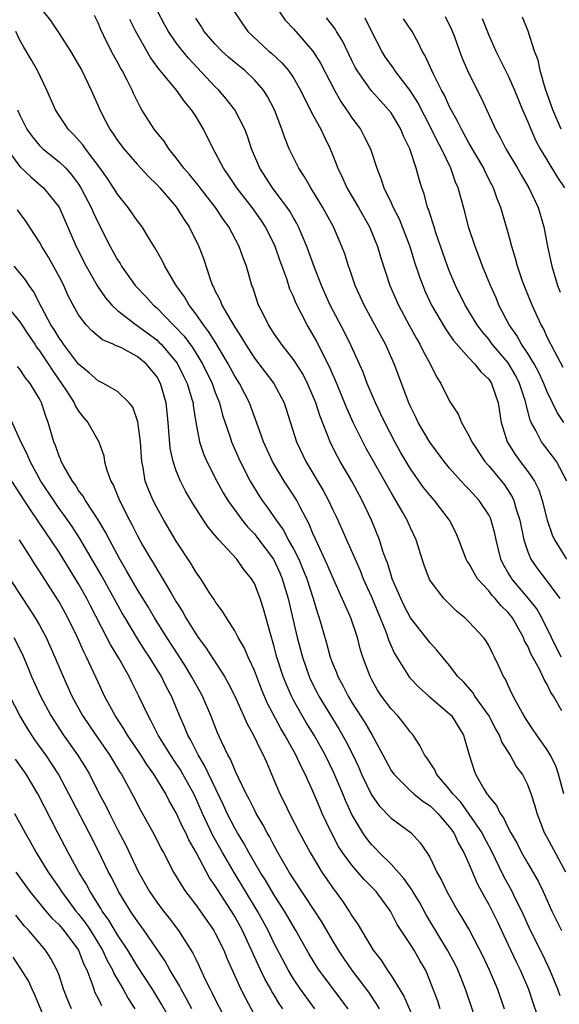
# Model space of a CAD drawing. Units: inches. Extents: x 2628000 to 2631000, y 1455000 to 1458000.
# Drawn here: x 2628165 to 2628220, y 1456179 to 1456280 of the extents above; entities that cross this region are included whole.
import ezdxf

# ---------------------------------------------------------------- set-up
doc = ezdxf.new("R2010")
doc.units = ezdxf.units.IN
doc.header["$MEASUREMENT"] = 0
doc.layers.add('LD26281455_2ft', color=169, linetype='Continuous')

msp = doc.modelspace()

# ---------------------------------------------------------------- linework, layer by layer
at = {"layer": 'LD26281455_2ft'}
for points, elevation in [([(2628167, 1456281.52), (2628168.12, 1456280.12), (2628168.89, 1456279), (2628170.17, 1456277), (2628171, 1456275.58), (2628171.32, 1456275), (2628172.3, 1456273), (2628173, 1456271.4), (2628173.16, 1456271), (2628173.8, 1456269.8), (2628174.2, 1456269), (2628174.54, 1456268.54), (2628175, 1456267.85), (2628175.63, 1456267), (2628177, 1456265.43), (2628178.15, 1456264.15), (2628179, 1456263.34), (2628179.31, 1456263), (2628181, 1456261.05), (2628181.79, 1456259.79), (2628182.34, 1456259), (2628183.33, 1456257), (2628183.78, 1456255.78), (2628184.55, 1456253.45), (2628184.73, 1456253), (2628184.83, 1456252.83), (2628185, 1456252.44), (2628185.5, 1456251.5), (2628185.68, 1456251), (2628186.58, 1456249.42), (2628187, 1456248.74), (2628187.7, 1456247.7), (2628188.08, 1456247), (2628189, 1456245.56), (2628190.99, 1456243), (2628192.06, 1456241), (2628193.31, 1456237), (2628194.28, 1456235), (2628196.05, 1456232.05), (2628196.6, 1456231), (2628197, 1456230.13), (2628197.37, 1456229.37), (2628198, 1456228), (2628198.43, 1456227), (2628199.31, 1456225), (2628199.84, 1456223.84), (2628200.16, 1456223), (2628201, 1456221.15), (2628201.89, 1456219), (2628202.49, 1456217.51), (2628202.67, 1456217), (2628202.75, 1456216.75), (2628203.37, 1456215.37), (2628204.9, 1456212.9), (2628205.87, 1456211.87), (2628206.87, 1456211), (2628209, 1456209.19), (2628209.18, 1456209), (2628210.42, 1456207), (2628211.01, 1456205), (2628211.48, 1456203.48), (2628211.66, 1456203), (2628212.5, 1456201.5), (2628212.81, 1456201), (2628212.9, 1456200.9), (2628213, 1456200.73), (2628213.81, 1456199.81), (2628214.18, 1456199), (2628214.53, 1456198.53), (2628215, 1456197.52), (2628215.27, 1456197), (2628215.91, 1456195.91), (2628216.37, 1456195), (2628217, 1456193.88), (2628218.07, 1456192.07), (2628218.58, 1456191), (2628219.47, 1456189), (2628220.45, 1456187)], 9530), ([(2628220.89, 1456193), (2628219, 1456196.53), (2628218.73, 1456197), (2628217.95, 1456199), (2628217.75, 1456199.75), (2628217.35, 1456201), (2628217, 1456201.92), (2628216.45, 1456203), (2628215.82, 1456203.82), (2628215.19, 1456205), (2628214.33, 1456206.33), (2628214.1, 1456207), (2628213.7, 1456207.7), (2628213.02, 1456209), (2628211.59, 1456211), (2628211.37, 1456211.37), (2628210.44, 1456212.44), (2628209.85, 1456213), (2628209, 1456214.13), (2628207.7, 1456215.7), (2628207, 1456216.45), (2628205, 1456219), (2628204.32, 1456220.32), (2628203.99, 1456221), (2628203.13, 1456223), (2628203, 1456223.39), (2628202.63, 1456224.63), (2628202.48, 1456225), (2628202.17, 1456225.83), (2628201.81, 1456227), (2628200.99, 1456228.99), (2628200.05, 1456231), (2628198.98, 1456232.98), (2628197.79, 1456235), (2628197.51, 1456235.51), (2628196.85, 1456236.85), (2628195.7, 1456239.7), (2628195.29, 1456241), (2628195, 1456241.72), (2628194.45, 1456243), (2628193.96, 1456243.96), (2628193, 1456245.45), (2628191.77, 1456247), (2628191, 1456248.15), (2628190.45, 1456249), (2628189.98, 1456249.98), (2628189.44, 1456251), (2628189.32, 1456251.32), (2628188.83, 1456252.83), (2628188.75, 1456253), (2628188.19, 1456255), (2628187.85, 1456255.85), (2628187.46, 1456257), (2628186.39, 1456259), (2628185.8, 1456259.8), (2628185.02, 1456261), (2628183.45, 1456263), (2628183.26, 1456263.26), (2628182.36, 1456264.36), (2628181.79, 1456265), (2628181, 1456266.09), (2628180.24, 1456267), (2628179.78, 1456267.78), (2628179, 1456268.68), (2628178.75, 1456269), (2628177.49, 1456271), (2628177.29, 1456271.29), (2628176.64, 1456272.64), (2628176.49, 1456273), (2628175.99, 1456274.01), (2628175.46, 1456275), (2628175.29, 1456275.29), (2628175, 1456275.85), (2628174.58, 1456276.58), (2628173.9, 1456277.9), (2628173.26, 1456279.26), (2628173, 1456279.89), (2628172.62, 1456280.62)], 9528), ([(2628220.69, 1456201), (2628220.14, 1456203), (2628219.86, 1456203.86), (2628219.3, 1456205), (2628219, 1456205.51), (2628217.93, 1456207), (2628217.56, 1456207.56), (2628217, 1456208.36), (2628216.6, 1456209), (2628216.07, 1456209.93), (2628215.52, 1456211), (2628215, 1456212.08), (2628214.72, 1456212.72), (2628214.53, 1456213), (2628214.05, 1456214.05), (2628213.59, 1456215), (2628213.38, 1456215.38), (2628213, 1456216.17), (2628212.7, 1456216.7), (2628212.47, 1456217), (2628211, 1456218.57), (2628210.55, 1456219), (2628209.7, 1456219.7), (2628208.41, 1456221), (2628207, 1456222.84), (2628206.94, 1456222.94), (2628206.38, 1456224.38), (2628206.18, 1456225), (2628205.58, 1456227), (2628205, 1456228.21), (2628204.65, 1456229), (2628204.21, 1456229.79), (2628203, 1456231.82), (2628200.41, 1456236.41), (2628200.1, 1456237), (2628199.13, 1456239), (2628198.47, 1456240.47), (2628197.3, 1456243.3), (2628197, 1456243.96), (2628196.69, 1456244.69), (2628196.05, 1456245.95), (2628195.36, 1456247.36), (2628195, 1456248.01), (2628194.4, 1456249), (2628193.25, 1456251.25), (2628193, 1456251.87), (2628192.64, 1456252.64), (2628192.32, 1456253.68), (2628191.62, 1456255.62), (2628191.14, 1456257), (2628190.14, 1456259), (2628189.69, 1456259.69), (2628188.76, 1456261), (2628187.19, 1456263), (2628186.32, 1456264.32), (2628185.83, 1456265), (2628185, 1456266.63), (2628184.79, 1456267), (2628183.79, 1456269), (2628183, 1456270.32), (2628182.73, 1456270.73), (2628182.56, 1456271), (2628181.84, 1456271.84), (2628181.02, 1456273), (2628179.2, 1456275.2), (2628178.35, 1456276.35), (2628176.85, 1456279), (2628176.24, 1456280.24)], 9526), ([(2628220.5, 1456209.5), (2628219.62, 1456211), (2628219.37, 1456211.37), (2628219, 1456212.19), (2628218.69, 1456212.69), (2628218.56, 1456213), (2628218.16, 1456213.84), (2628217.33, 1456215.33), (2628217, 1456216.11), (2628216.67, 1456216.67), (2628216.55, 1456217), (2628215.43, 1456219), (2628215, 1456219.56), (2628214.26, 1456220.26), (2628213.66, 1456221), (2628213.33, 1456221.33), (2628213, 1456221.76), (2628211.86, 1456223), (2628211.53, 1456223.53), (2628211, 1456224.53), (2628210.8, 1456224.8), (2628210.7, 1456225), (2628209.95, 1456227), (2628209.66, 1456227.66), (2628209, 1456229), (2628207.45, 1456231), (2628207, 1456231.51), (2628206.34, 1456232.34), (2628205, 1456234.25), (2628203.97, 1456235.97), (2628203.39, 1456237), (2628202.36, 1456239), (2628201.93, 1456239.93), (2628201.42, 1456241), (2628200.56, 1456243), (2628200.14, 1456244.14), (2628198.89, 1456246.89), (2628198.23, 1456248.23), (2628196.78, 1456251), (2628195.87, 1456253), (2628195.15, 1456254.85), (2628194.37, 1456257), (2628193.89, 1456258.11), (2628193.53, 1456259), (2628193.35, 1456259.35), (2628193, 1456259.93), (2628192.62, 1456260.62), (2628192.37, 1456261), (2628190.86, 1456263), (2628189.56, 1456265), (2628188.72, 1456267), (2628188.29, 1456268.29), (2628188.01, 1456269), (2628186.99, 1456271), (2628186.12, 1456272.12), (2628185.36, 1456273), (2628185, 1456273.34), (2628182.26, 1456276.26), (2628181.36, 1456277.36), (2628181, 1456277.84), (2628180.2, 1456279), (2628179.77, 1456279.77), (2628179.12, 1456281)], 9524), ([(2628220.43, 1456215), (2628219.42, 1456217), (2628218.45, 1456219), (2628217.92, 1456219.92), (2628217.09, 1456221), (2628215.36, 1456223), (2628215.22, 1456223.22), (2628215, 1456223.62), (2628214.49, 1456224.49), (2628214.24, 1456225), (2628213.75, 1456227), (2628213.62, 1456227.62), (2628213.27, 1456229), (2628213.19, 1456229.19), (2628213, 1456229.56), (2628212.04, 1456231), (2628211, 1456232.14), (2628210.57, 1456232.57), (2628210.17, 1456233), (2628209, 1456234.33), (2628208.45, 1456235), (2628206.97, 1456236.97), (2628205.78, 1456239), (2628205.54, 1456239.54), (2628205, 1456240.63), (2628204.83, 1456241), (2628203.33, 1456245), (2628202.43, 1456247), (2628201.92, 1456247.92), (2628201.34, 1456249), (2628200.24, 1456251), (2628199.33, 1456253), (2628198.74, 1456254.74), (2628198.64, 1456255), (2628198.25, 1456256.25), (2628197.97, 1456257), (2628197.12, 1456259), (2628196.02, 1456261), (2628194.79, 1456263), (2628194.14, 1456264.14), (2628193.56, 1456265), (2628192.58, 1456267), (2628192.12, 1456268.12), (2628191.83, 1456269), (2628191.07, 1456271), (2628190.36, 1456272.36), (2628189.95, 1456273), (2628189, 1456274.06), (2628188.01, 1456275), (2628187, 1456275.82), (2628186.36, 1456276.36), (2628185.67, 1456277), (2628185, 1456277.69), (2628183.87, 1456279), (2628183.55, 1456279.55), (2628183, 1456280.38)], 9522), ([(2628186.98, 1456281), (2628187.77, 1456279.77), (2628188.33, 1456279), (2628190.48, 1456277), (2628190.77, 1456276.77), (2628191.81, 1456275.81), (2628192.49, 1456275), (2628193, 1456274.25), (2628193.74, 1456273), (2628194.14, 1456272.14), (2628195, 1456270.48), (2628195.8, 1456269), (2628196.18, 1456268.18), (2628196.76, 1456267), (2628197, 1456266.4), (2628197.54, 1456265), (2628198.02, 1456264.02), (2628198.46, 1456263), (2628199.65, 1456261), (2628200.78, 1456259), (2628201.62, 1456257), (2628201.93, 1456255.93), (2628202.89, 1456253), (2628203.75, 1456251), (2628204.89, 1456248.89), (2628205.6, 1456247.6), (2628205.96, 1456247), (2628206.3, 1456246.3), (2628207, 1456245), (2628207.66, 1456243.66), (2628208.09, 1456243), (2628209, 1456241.19), (2628209.86, 1456239.86), (2628210.2, 1456239), (2628211, 1456237.61), (2628211.27, 1456237), (2628212.6, 1456235), (2628213, 1456234.55), (2628214.61, 1456232.61), (2628215.39, 1456231.39), (2628215.56, 1456231), (2628215.78, 1456230.22), (2628216.18, 1456229), (2628216.6, 1456227), (2628217, 1456225.75), (2628217.31, 1456225), (2628218.01, 1456224.01), (2628218.78, 1456223), (2628219, 1456222.73), (2628220.28, 1456221)], 9520), ([(2628191.56, 1456281), (2628192.17, 1456280.17), (2628193, 1456279.26), (2628194.99, 1456276.99), (2628195.77, 1456275.77), (2628197.21, 1456273), (2628197.85, 1456271.85), (2628198.45, 1456271), (2628198.66, 1456270.66), (2628199, 1456270.16), (2628199.87, 1456269), (2628200.26, 1456268.26), (2628200.89, 1456267), (2628201.54, 1456265), (2628201.97, 1456263.97), (2628202.27, 1456263), (2628203, 1456261.48), (2628203.21, 1456261), (2628203.82, 1456259.82), (2628204.91, 1456257), (2628205.41, 1456255.41), (2628205.91, 1456253.91), (2628206.25, 1456253), (2628206.47, 1456252.47), (2628207.14, 1456251), (2628208.57, 1456248.57), (2628209, 1456247.98), (2628209.39, 1456247.39), (2628211, 1456245.57), (2628211.55, 1456245), (2628212.18, 1456244.18), (2628213, 1456243.42), (2628213.29, 1456243), (2628213.97, 1456241), (2628214.29, 1456239), (2628214.44, 1456238.44), (2628214.9, 1456237), (2628215.72, 1456235.72), (2628216.23, 1456235), (2628217, 1456233.98), (2628217.68, 1456233), (2628218.12, 1456232.12), (2628218.49, 1456231), (2628218.99, 1456228.99), (2628219.5, 1456227.5), (2628219.73, 1456227), (2628220.96, 1456225)], 9518), ([(2628221, 1456233), (2628219.93, 1456235), (2628219.54, 1456235.54), (2628218.42, 1456237), (2628217.83, 1456238.17), (2628217.36, 1456239), (2628217.24, 1456239.24), (2628216.74, 1456241.26), (2628216.17, 1456243), (2628215.77, 1456243.77), (2628215, 1456245.09), (2628213.37, 1456247), (2628213, 1456247.51), (2628212.32, 1456248.32), (2628211.81, 1456249), (2628210.59, 1456251), (2628209.6, 1456253), (2628209, 1456254.46), (2628208.79, 1456255), (2628207.59, 1456258.41), (2628207.4, 1456259), (2628207.32, 1456259.32), (2628207, 1456260.26), (2628206.83, 1456260.83), (2628206.75, 1456261), (2628206.38, 1456262.38), (2628206.16, 1456263), (2628205.89, 1456263.89), (2628205.58, 1456265), (2628204.92, 1456267), (2628204.29, 1456268.29), (2628204, 1456269), (2628203, 1456270.67), (2628202.75, 1456271), (2628201.91, 1456271.91), (2628200.97, 1456272.97), (2628199.54, 1456275), (2628199.34, 1456275.34), (2628199, 1456276.02), (2628198.03, 1456278.03), (2628197.42, 1456279), (2628197.27, 1456279.27), (2628196.4, 1456280.4)], 9516), ([(2628220.7, 1456239), (2628220.01, 1456240.01), (2628219.55, 1456241), (2628219, 1456242.12), (2628218.64, 1456243), (2628218.12, 1456244.12), (2628217.64, 1456245), (2628217, 1456246.06), (2628216.37, 1456247), (2628215.89, 1456247.89), (2628215.09, 1456249), (2628214.05, 1456251), (2628213.75, 1456251.75), (2628213.18, 1456253), (2628212.36, 1456255), (2628212, 1456256), (2628211.6, 1456257), (2628210.93, 1456259), (2628210.55, 1456260.55), (2628209.89, 1456263), (2628209.6, 1456263.6), (2628209.12, 1456265), (2628208.15, 1456267), (2628207.74, 1456267.74), (2628207.15, 1456269), (2628206.41, 1456270.41), (2628205.74, 1456271.74), (2628204.97, 1456272.97), (2628203.39, 1456275), (2628203.24, 1456275.24), (2628202.41, 1456276.41), (2628202.04, 1456277), (2628201, 1456279.05), (2628200.36, 1456280.36)], 9514), ([(2628220.63, 1456244.63), (2628219.76, 1456246.24), (2628219, 1456247.74), (2628218.6, 1456248.6), (2628218.36, 1456249), (2628217.44, 1456251), (2628216.63, 1456253), (2628216.44, 1456253.56), (2628215.95, 1456255), (2628215.76, 1456255.76), (2628215.37, 1456257), (2628215, 1456258.39), (2628214.24, 1456261), (2628213.87, 1456261.87), (2628213.49, 1456263), (2628213.32, 1456263.32), (2628212.64, 1456264.64), (2628212.49, 1456265), (2628211, 1456267.55), (2628210.2, 1456269), (2628209.82, 1456269.82), (2628209.14, 1456271), (2628209, 1456271.28), (2628208.47, 1456272.47), (2628208.18, 1456273), (2628207.35, 1456274.65), (2628206.51, 1456276.51), (2628206.19, 1456277), (2628205.82, 1456277.82), (2628205.16, 1456279), (2628204.28, 1456280.28)], 9512), ([(2628208.54, 1456280.54), (2628209.2, 1456279.2), (2628209.45, 1456278.55), (2628210, 1456277), (2628210.28, 1456276.28), (2628210.83, 1456275), (2628211.81, 1456273), (2628212.22, 1456272.22), (2628213.69, 1456269), (2628214.17, 1456268.17), (2628214.75, 1456267), (2628215.94, 1456265), (2628216.32, 1456264.32), (2628217.12, 1456263), (2628218.06, 1456261), (2628218.64, 1456259), (2628219.03, 1456257), (2628219.46, 1456255), (2628220.05, 1456253), (2628220.32, 1456252.32)], 9510), ([(2628212.32, 1456280.32), (2628213, 1456278.61), (2628213.74, 1456277), (2628215, 1456274.47), (2628215.63, 1456273), (2628216.45, 1456271), (2628217, 1456269.75), (2628217.31, 1456269), (2628217.83, 1456267.83), (2628218.27, 1456267), (2628220.05, 1456264.05), (2628220.75, 1456263)], 9508), ([(2628220.42, 1456269), (2628219.56, 1456271), (2628218.79, 1456273.21), (2628218.27, 1456275), (2628218.06, 1456276.06), (2628217.7, 1456277), (2628217.03, 1456279.03), (2628216.46, 1456280.46)], 9506), ([(2628220.33, 1456180.33), (2628220.09, 1456181), (2628219.27, 1456183), (2628218.53, 1456184.53), (2628217.29, 1456187), (2628216.39, 1456189), (2628215.76, 1456190.24), (2628215.39, 1456191), (2628214.54, 1456192.54), (2628213.25, 1456195.25), (2628212.55, 1456196.55), (2628212.32, 1456197), (2628211, 1456198.93), (2628210.13, 1456200.13), (2628209.32, 1456201), (2628209, 1456201.46), (2628207.67, 1456203), (2628207.47, 1456203.47), (2628206.67, 1456204.67), (2628206.41, 1456205), (2628205.96, 1456205.96), (2628205.26, 1456207), (2628205, 1456207.3), (2628204.28, 1456208.28), (2628203.66, 1456209), (2628203, 1456209.68), (2628202.03, 1456211), (2628201.62, 1456211.62), (2628201, 1456212.72), (2628200.86, 1456213), (2628200.12, 1456215), (2628199.85, 1456215.85), (2628199.55, 1456217), (2628198.89, 1456219), (2628198.29, 1456220.29), (2628198.01, 1456221), (2628197.68, 1456221.68), (2628197, 1456223.2), (2628196.47, 1456224.47), (2628195.53, 1456226.47), (2628195, 1456227.65), (2628194.6, 1456228.6), (2628193.68, 1456230.32), (2628193.34, 1456231), (2628193, 1456231.56), (2628192.07, 1456233), (2628190.85, 1456235), (2628189.93, 1456237), (2628189.71, 1456237.71), (2628188.51, 1456241), (2628187.47, 1456243), (2628187, 1456243.74), (2628186.33, 1456245), (2628185.09, 1456247.09), (2628184.32, 1456248.32), (2628183.78, 1456249), (2628183, 1456250.12), (2628182.31, 1456251), (2628181.84, 1456251.84), (2628181.01, 1456253), (2628179.82, 1456255), (2628179.56, 1456255.56), (2628178.83, 1456256.83), (2628178.26, 1456257.74), (2628177.51, 1456259), (2628177, 1456259.67), (2628176.09, 1456261), (2628175, 1456262.34), (2628174.59, 1456263), (2628173.95, 1456263.95), (2628173.22, 1456265), (2628171.7, 1456267), (2628171.42, 1456267.42), (2628170.47, 1456268.47), (2628169.94, 1456269), (2628169.57, 1456269.57), (2628169, 1456270.42), (2628168.64, 1456271), (2628167.76, 1456273), (2628166.78, 1456275), (2628166.15, 1456276.15), (2628165.4, 1456277.4), (2628165, 1456278.11), (2628164.58, 1456279)], 9532), ([(2628164.75, 1456271), (2628165, 1456270.44), (2628165.71, 1456269), (2628166.25, 1456268.25), (2628167, 1456267.34), (2628167.16, 1456267.16), (2628167.34, 1456267), (2628169, 1456265.68), (2628169.69, 1456265), (2628170.31, 1456264.31), (2628171, 1456263.37), (2628171.24, 1456263), (2628172.29, 1456261), (2628172.5, 1456260.5), (2628173, 1456259.43), (2628174.25, 1456257), (2628175, 1456255.64), (2628175.25, 1456255.25), (2628175.39, 1456255), (2628176.81, 1456253), (2628176.9, 1456252.9), (2628177.88, 1456251.88), (2628178.66, 1456251), (2628179, 1456250.71), (2628180.67, 1456249), (2628180.84, 1456248.84), (2628181.81, 1456247.81), (2628182.66, 1456246.66), (2628183.7, 1456245), (2628184.67, 1456243), (2628185, 1456242.07), (2628185.43, 1456241), (2628185.75, 1456239.75), (2628186.52, 1456237.48), (2628186.66, 1456237), (2628187.54, 1456235), (2628188.56, 1456233), (2628189.48, 1456231.48), (2628189.81, 1456231), (2628190.33, 1456230.33), (2628191.22, 1456229), (2628191.98, 1456227.98), (2628192.48, 1456227), (2628193, 1456226.08), (2628193.54, 1456225), (2628193.98, 1456223.98), (2628194.36, 1456223), (2628195.01, 1456221), (2628195.47, 1456219.47), (2628195.65, 1456219), (2628196.4, 1456216.4), (2628196.76, 1456215), (2628197, 1456214.36), (2628197.4, 1456213.4), (2628197.54, 1456213), (2628198.07, 1456212.07), (2628198.6, 1456211), (2628199, 1456210.34), (2628200.3, 1456208.3), (2628201.06, 1456207), (2628202.15, 1456205), (2628203, 1456203.4), (2628203.27, 1456203), (2628205, 1456201.3), (2628205.33, 1456201), (2628206.26, 1456200.26), (2628207, 1456199.78), (2628207.79, 1456199), (2628209, 1456197.6), (2628209.43, 1456197), (2628209.92, 1456195.92), (2628210.47, 1456195), (2628211, 1456193.78), (2628211.81, 1456191.81), (2628212.25, 1456191), (2628213, 1456189.67), (2628213.35, 1456189), (2628213.89, 1456187.89), (2628215, 1456185.56), (2628215.81, 1456183.81), (2628216.22, 1456183), (2628217.06, 1456181), (2628217.54, 1456179.54), (2628219.8, 1456173)], 9534), ([(2628163.65, 1456267), (2628165, 1456265.18), (2628166.12, 1456264.12), (2628167.19, 1456263.19), (2628167.4, 1456263), (2628169, 1456261.01), (2628170.76, 1456257), (2628171.78, 1456255), (2628172.94, 1456252.94), (2628173.75, 1456251.75), (2628174.42, 1456251), (2628175, 1456250.47), (2628176.91, 1456249), (2628179, 1456247.44), (2628179.23, 1456247.23), (2628179.45, 1456247), (2628181.08, 1456245.08), (2628181.76, 1456243.75), (2628182.12, 1456243), (2628182.61, 1456241.39), (2628182.72, 1456241), (2628182.74, 1456240.74), (2628183.02, 1456239.02), (2628183.38, 1456237), (2628183.78, 1456235.78), (2628184.13, 1456235), (2628185.15, 1456233), (2628185.8, 1456231.8), (2628186.27, 1456231), (2628187.75, 1456229), (2628188.31, 1456228.31), (2628189, 1456227.59), (2628189.27, 1456227.27), (2628190.95, 1456225), (2628191.6, 1456223.6), (2628191.85, 1456223), (2628192.45, 1456221), (2628193.39, 1456217), (2628193.92, 1456215), (2628194.62, 1456213), (2628194.73, 1456212.73), (2628195.41, 1456211.41), (2628195.62, 1456211), (2628197.66, 1456207.66), (2628198.38, 1456206.38), (2628199.07, 1456205), (2628199.69, 1456203.69), (2628199.99, 1456203), (2628201, 1456200.91), (2628201.78, 1456199.78), (2628203, 1456198.5), (2628205.05, 1456197), (2628205.99, 1456195.99), (2628206.66, 1456195), (2628207, 1456194.44), (2628207.69, 1456193), (2628208.18, 1456192.18), (2628208.72, 1456191), (2628209.85, 1456189), (2628210.29, 1456188.29), (2628211.02, 1456187), (2628212.39, 1456184.39), (2628213.05, 1456183), (2628213.91, 1456181), (2628214.6, 1456179)], 9536), ([(2628211.99, 1456177), (2628210.64, 1456181), (2628209.83, 1456183), (2628209.56, 1456183.56), (2628208.79, 1456185), (2628206.6, 1456188.61), (2628205.9, 1456189.9), (2628205.23, 1456191), (2628205.15, 1456191.15), (2628204.32, 1456192.32), (2628203, 1456193.79), (2628201.78, 1456195), (2628201.4, 1456195.4), (2628201, 1456195.8), (2628200.47, 1456196.47), (2628200.1, 1456197), (2628199, 1456198.9), (2628198.33, 1456200.33), (2628198.07, 1456201), (2628197.14, 1456203.14), (2628196.24, 1456205), (2628195.12, 1456207), (2628194.31, 1456208.31), (2628193.89, 1456209), (2628193, 1456210.6), (2628192.79, 1456211), (2628192.25, 1456212.25), (2628191.96, 1456213), (2628191.32, 1456215), (2628191, 1456216.19), (2628190.64, 1456217.36), (2628189.93, 1456219.93), (2628189.59, 1456221), (2628189, 1456222.52), (2628188.72, 1456223), (2628187.94, 1456223.94), (2628187.2, 1456225), (2628185.38, 1456227), (2628185.19, 1456227.19), (2628185, 1456227.44), (2628184.28, 1456228.28), (2628183.79, 1456229), (2628182.7, 1456230.7), (2628181.96, 1456231.96), (2628181.43, 1456233), (2628181, 1456234.06), (2628180.68, 1456235), (2628180.38, 1456236.38), (2628180.17, 1456239), (2628179.97, 1456241), (2628179.4, 1456243), (2628179, 1456243.69), (2628177.91, 1456245), (2628177, 1456245.75), (2628175.38, 1456246.62), (2628175, 1456246.79), (2628174.85, 1456246.85), (2628174.55, 1456247), (2628173.45, 1456247.45), (2628172.36, 1456248.36), (2628171.76, 1456249), (2628171, 1456250.01), (2628170.45, 1456251), (2628169.95, 1456251.95), (2628169.48, 1456253), (2628169, 1456253.93), (2628167.91, 1456255.91), (2628167.24, 1456257), (2628167, 1456257.45), (2628165.59, 1456259.59), (2628164.76, 1456260.76)], 9538), ([(2628208.02, 1456179), (2628207.78, 1456179.78), (2628207.33, 1456181), (2628206.68, 1456182.68), (2628206.52, 1456183), (2628205.95, 1456183.95), (2628205.36, 1456185), (2628205, 1456185.58), (2628203.64, 1456187.64), (2628202.93, 1456189), (2628201.46, 1456191), (2628201, 1456191.49), (2628200.25, 1456192.25), (2628199.61, 1456193), (2628199, 1456193.69), (2628198.04, 1456195), (2628197.62, 1456195.62), (2628196.89, 1456197), (2628195.95, 1456199), (2628195.66, 1456199.66), (2628195, 1456201.27), (2628194.21, 1456203), (2628193.79, 1456203.79), (2628193.26, 1456205), (2628192.13, 1456207), (2628191.7, 1456207.7), (2628190.32, 1456210.32), (2628189.72, 1456211.72), (2628189, 1456213.61), (2628188.36, 1456215), (2628187.96, 1456215.96), (2628187.35, 1456217), (2628187, 1456217.69), (2628186.14, 1456219), (2628185.72, 1456219.72), (2628185, 1456220.68), (2628184.88, 1456220.88), (2628184.42, 1456221.58), (2628183.53, 1456223), (2628183, 1456223.73), (2628182.54, 1456224.54), (2628181, 1456226.85), (2628179.73, 1456229), (2628179, 1456230.3), (2628178.64, 1456231), (2628178.15, 1456232.15), (2628177.83, 1456233), (2628177.61, 1456234.39), (2628177.48, 1456235), (2628177.43, 1456235.43), (2628177.33, 1456237), (2628177.06, 1456239.06), (2628176.55, 1456240.55), (2628176.18, 1456241), (2628175, 1456242.15), (2628173.55, 1456243), (2628173, 1456243.25), (2628172.09, 1456244.09), (2628171, 1456244.95), (2628169.45, 1456247), (2628169.27, 1456247.27), (2628169, 1456247.64), (2628168.5, 1456248.5), (2628168.17, 1456249), (2628167.2, 1456250.8), (2628166.39, 1456252.39), (2628165.94, 1456253), (2628165.58, 1456253.58), (2628165, 1456254.31), (2628164.4, 1456255)], 9540), ([(2628163.6, 1456251), (2628165, 1456249.28), (2628165.9, 1456247.9), (2628166.52, 1456247), (2628166.7, 1456246.7), (2628167, 1456246.34), (2628167.9, 1456245), (2628168.32, 1456244.32), (2628169.25, 1456243), (2628169.75, 1456242.25), (2628170.55, 1456241), (2628170.68, 1456240.68), (2628171, 1456240.15), (2628171.5, 1456239.5), (2628171.94, 1456239), (2628173.06, 1456237), (2628173.57, 1456235.57), (2628173.67, 1456235), (2628173.89, 1456234.11), (2628174.29, 1456233), (2628174.56, 1456232.56), (2628175.19, 1456231), (2628176.22, 1456229), (2628176.5, 1456228.5), (2628177, 1456227.46), (2628177.56, 1456226.44), (2628178.39, 1456225), (2628178.63, 1456224.63), (2628179, 1456223.98), (2628179.39, 1456223.39), (2628180.48, 1456221.52), (2628181, 1456220.66), (2628181.65, 1456219.65), (2628182, 1456219), (2628183, 1456217.37), (2628183.26, 1456217), (2628184.01, 1456216.01), (2628185.94, 1456213), (2628186.33, 1456212.33), (2628187, 1456211), (2628187.9, 1456209), (2628188.23, 1456208.23), (2628188.93, 1456207), (2628189.58, 1456205.58), (2628189.91, 1456205), (2628190.23, 1456204.23), (2628190.77, 1456203), (2628191.61, 1456201), (2628192.09, 1456200.09), (2628192.59, 1456199), (2628193.62, 1456197), (2628194.7, 1456195), (2628195.92, 1456193), (2628197, 1456191.41), (2628198.03, 1456190.03), (2628198.83, 1456188.83), (2628199, 1456188.52), (2628199.62, 1456187.61), (2628199.96, 1456187), (2628201.18, 1456185), (2628201.99, 1456183.99), (2628202.6, 1456183), (2628203, 1456182.41), (2628204.31, 1456180.31), (2628206.13, 1456176.13)], 9542), ([(2628201.81, 1456179), (2628201.52, 1456179.52), (2628200.71, 1456180.71), (2628199, 1456183), (2628198.18, 1456184.18), (2628197.62, 1456185), (2628197, 1456186.02), (2628195.9, 1456187.9), (2628195.19, 1456189), (2628193, 1456192.29), (2628192.56, 1456193), (2628191.41, 1456195), (2628191, 1456195.75), (2628190.58, 1456196.58), (2628190.32, 1456197), (2628189.87, 1456197.87), (2628189.19, 1456199), (2628189, 1456199.36), (2628188.46, 1456200.46), (2628188.16, 1456201), (2628187.37, 1456202.63), (2628187.15, 1456203.15), (2628187, 1456203.44), (2628186.56, 1456204.56), (2628186.29, 1456205), (2628185.63, 1456206.37), (2628185.24, 1456207.24), (2628184.56, 1456209), (2628183.68, 1456211), (2628183.44, 1456211.44), (2628183, 1456212.21), (2628182.57, 1456213), (2628181.98, 1456213.98), (2628181.21, 1456215.21), (2628180.04, 1456217), (2628178.78, 1456219), (2628178.12, 1456220.12), (2628177, 1456221.94), (2628175.89, 1456223.89), (2628175.21, 1456225), (2628174.15, 1456227), (2628173.77, 1456227.77), (2628173.02, 1456229.02), (2628171.71, 1456231), (2628171.46, 1456231.46), (2628171, 1456232.05), (2628170.64, 1456232.64), (2628170.37, 1456233), (2628169.49, 1456234.51), (2628169.23, 1456235), (2628169.17, 1456235.17), (2628169, 1456235.55), (2628168.63, 1456236.63), (2628168.46, 1456237), (2628167.89, 1456239), (2628167.63, 1456239.63), (2628167.21, 1456241), (2628167, 1456241.4), (2628166.03, 1456243), (2628165.57, 1456243.57), (2628165, 1456244.45), (2628164.73, 1456244.73)], 9544), ([(2628198.61, 1456179), (2628195.62, 1456183), (2628195.37, 1456183.37), (2628194.61, 1456184.61), (2628193.26, 1456187), (2628193, 1456187.42), (2628192.09, 1456189), (2628191, 1456190.69), (2628190.15, 1456192.15), (2628189.6, 1456193), (2628188.43, 1456195), (2628187.94, 1456195.94), (2628187.27, 1456197), (2628187, 1456197.48), (2628186.23, 1456199), (2628185.85, 1456199.85), (2628183.91, 1456203.91), (2628183.23, 1456205), (2628182.49, 1456206.49), (2628182.19, 1456207), (2628181.86, 1456207.86), (2628181.35, 1456209), (2628180.51, 1456211), (2628179.98, 1456211.98), (2628179.48, 1456213), (2628178.26, 1456215), (2628177.75, 1456215.75), (2628176.98, 1456216.98), (2628175.76, 1456219), (2628175.48, 1456219.48), (2628174.65, 1456221), (2628173.34, 1456223.34), (2628171.14, 1456227.14), (2628170.35, 1456228.34), (2628169.52, 1456229.52), (2628169, 1456230.21), (2628168.45, 1456231), (2628167.14, 1456233), (2628166.03, 1456235), (2628165.74, 1456235.74), (2628165.09, 1456237), (2628165, 1456237.25), (2628163.83, 1456239.83)], 9546), ([(2628195.19, 1456179), (2628193.72, 1456181), (2628193, 1456182.08), (2628192.45, 1456183), (2628191, 1456185.76), (2628190.41, 1456187), (2628189.34, 1456189), (2628186.94, 1456192.94), (2628185.73, 1456195), (2628184.75, 1456196.75), (2628183.69, 1456199), (2628183, 1456200.57), (2628182.79, 1456201), (2628181.69, 1456203), (2628181.44, 1456203.44), (2628181, 1456204.11), (2628180.4, 1456205), (2628179.16, 1456207), (2628178.45, 1456208.45), (2628178.12, 1456209), (2628177.18, 1456211), (2628176.44, 1456212.44), (2628176.17, 1456213), (2628175.12, 1456214.88), (2628174.28, 1456216.28), (2628173.91, 1456217), (2628172.23, 1456220.23), (2628171.84, 1456221), (2628171, 1456222.5), (2628169, 1456225.71), (2628166.06, 1456230.06), (2628165, 1456231.73), (2628164.16, 1456233)], 9548), ([(2628191.92, 1456179), (2628191.54, 1456179.54), (2628191, 1456180.46), (2628190.79, 1456180.79), (2628190.69, 1456181), (2628190.07, 1456182.07), (2628189.64, 1456183), (2628189.42, 1456183.42), (2628188.48, 1456185.52), (2628187.79, 1456187), (2628187, 1456188.44), (2628186.66, 1456189), (2628185.22, 1456191.22), (2628185, 1456191.6), (2628184.42, 1456192.42), (2628183, 1456195.07), (2628182.28, 1456196.28), (2628181.97, 1456197), (2628181.64, 1456197.64), (2628181, 1456199.06), (2628180.28, 1456200.28), (2628179.92, 1456201), (2628178.72, 1456203), (2628177.99, 1456203.99), (2628177.36, 1456205), (2628176.01, 1456207), (2628175.64, 1456207.64), (2628174.74, 1456209), (2628173.66, 1456211), (2628173, 1456212.42), (2628171.82, 1456215), (2628171.54, 1456215.54), (2628170.88, 1456217), (2628169.89, 1456219), (2628169, 1456220.64), (2628168.41, 1456221.59), (2628167, 1456223.79), (2628166.51, 1456224.51), (2628166.21, 1456225), (2628164.94, 1456227)], 9550), ([(2628163.57, 1456223.57), (2628165.14, 1456221.14), (2628165.95, 1456219.95), (2628166.56, 1456219), (2628167, 1456218.26), (2628167.69, 1456217), (2628168.58, 1456215), (2628169.41, 1456213), (2628170.31, 1456211), (2628171.4, 1456209), (2628172.75, 1456207), (2628174.16, 1456205), (2628175.23, 1456203.23), (2628175.38, 1456203), (2628176.65, 1456200.65), (2628177.34, 1456199.34), (2628178.77, 1456196.77), (2628179.43, 1456195.43), (2628179.68, 1456195), (2628180.72, 1456193), (2628181, 1456192.55), (2628181.57, 1456191.57), (2628181.95, 1456191), (2628183, 1456189.63), (2628184.86, 1456187), (2628185, 1456186.76), (2628185.87, 1456185), (2628186.19, 1456184.19), (2628187.63, 1456181), (2628188.08, 1456180.08), (2628189, 1456178.34)], 9552), ([(2628164.37, 1456217), (2628165.24, 1456215.24), (2628165.85, 1456213.85), (2628166.19, 1456213), (2628167.09, 1456211), (2628168.16, 1456209), (2628169.46, 1456207), (2628170.89, 1456205), (2628171.7, 1456203.7), (2628172.11, 1456203), (2628173.12, 1456201), (2628173.78, 1456199.78), (2628174.16, 1456199), (2628174.45, 1456198.45), (2628175, 1456197.35), (2628175.81, 1456195.81), (2628177.12, 1456193), (2628178.26, 1456191), (2628179, 1456189.92), (2628179.69, 1456189), (2628180.27, 1456188.27), (2628181.23, 1456187), (2628182.71, 1456184.71), (2628183, 1456184.08), (2628183.36, 1456183.36), (2628183.94, 1456182.06), (2628184.46, 1456181), (2628184.66, 1456180.66), (2628185, 1456179.94), (2628186.04, 1456177.96)], 9554), ([(2628182.59, 1456179), (2628182.04, 1456180.04), (2628181.49, 1456181), (2628181.33, 1456181.34), (2628180.35, 1456183), (2628179.87, 1456183.87), (2628177.73, 1456187), (2628177, 1456188), (2628176.6, 1456188.6), (2628176.32, 1456189), (2628175.08, 1456191), (2628174.39, 1456192.39), (2628174.07, 1456193), (2628173, 1456195.21), (2628172.08, 1456197), (2628170.34, 1456200.34), (2628170.01, 1456201), (2628168.95, 1456203), (2628167.63, 1456205), (2628166.53, 1456206.53), (2628166.22, 1456207), (2628165.74, 1456207.74), (2628164.99, 1456209), (2628163.96, 1456211)], 9556), ([(2628180.74, 1456177.26), (2628179.48, 1456179.48), (2628178.56, 1456181), (2628177, 1456183.41), (2628176.04, 1456185), (2628175, 1456186.57), (2628174.09, 1456188.09), (2628173.43, 1456189), (2628173.27, 1456189.27), (2628172.18, 1456191), (2628171.78, 1456191.78), (2628171.04, 1456193), (2628169.93, 1456195), (2628168.88, 1456197), (2628166.84, 1456201), (2628165.62, 1456203), (2628164.54, 1456204.54)], 9558), ([(2628164.43, 1456199), (2628165, 1456197.99), (2628165.53, 1456197), (2628166.06, 1456196.06), (2628166.65, 1456195), (2628167.87, 1456193), (2628169, 1456191.37), (2628169.24, 1456191), (2628170, 1456190), (2628170.73, 1456189), (2628171, 1456188.68), (2628171.73, 1456187.73), (2628172.21, 1456187), (2628173.45, 1456185), (2628173.94, 1456183.94), (2628174.46, 1456183), (2628174.61, 1456182.61), (2628175.55, 1456181), (2628176.07, 1456180.07), (2628176.75, 1456179)], 9560), ([(2628164.59, 1456193), (2628166.02, 1456191), (2628166.45, 1456190.45), (2628167.65, 1456189), (2628168.27, 1456188.28), (2628169, 1456187.58), (2628169.48, 1456187), (2628170.98, 1456185), (2628171.55, 1456183.55), (2628171.83, 1456183), (2628172.36, 1456181.64), (2628172.56, 1456181), (2628172.68, 1456180.68), (2628173, 1456180.07), (2628173.34, 1456179.34)], 9562), ([(2628170.26, 1456179), (2628169.89, 1456179.89), (2628169.47, 1456181), (2628169, 1456182.43), (2628168.78, 1456183), (2628168.16, 1456184.16), (2628167.62, 1456185), (2628165.92, 1456187), (2628165.47, 1456187.47), (2628164.58, 1456188.58)], 9564), ([(2628167.94, 1456177), (2628166.49, 1456180.49), (2628166.24, 1456181), (2628165.86, 1456181.86), (2628165.09, 1456183.09), (2628164.29, 1456184.29)], 9566)]:
    msp.add_lwpolyline(points, dxfattribs=dict(at, elevation=elevation))

doc.saveas('drawing.dxf')
